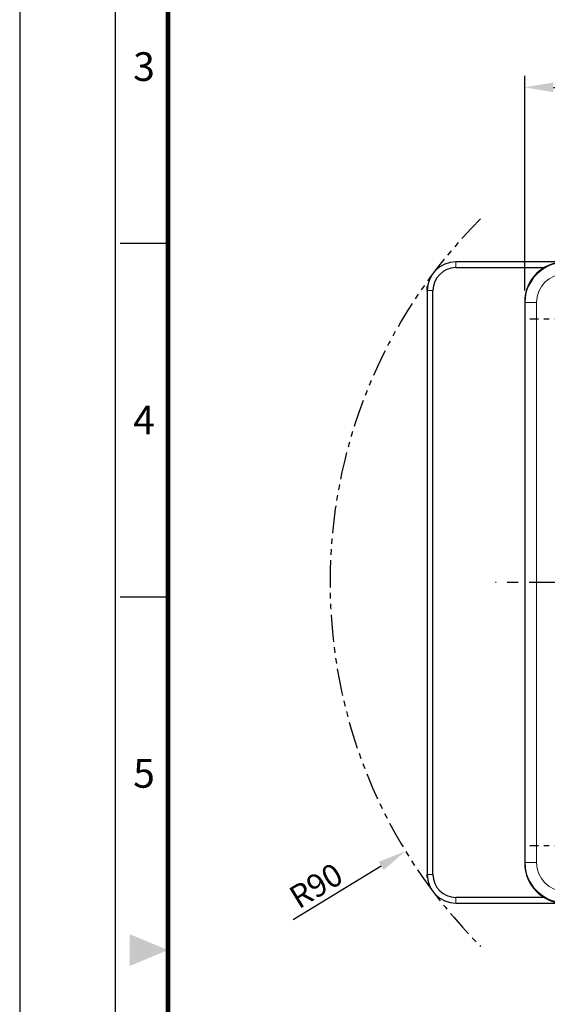
# Model space of a CAD drawing. Units: millimetres. Extents: x 0 to 495, y 0 to 669.
# Drawn here: x 0 to 92, y 325 to 497 of the extents above; entities that cross this region are included whole.
import ezdxf
from ezdxf.enums import TextEntityAlignment as Align

# ---------------------------------------------------------------- set-up
doc = ezdxf.new("R2010")
doc.units = ezdxf.units.MM
doc.header["$LTSCALE"] = 0.3
doc.linetypes.add('CENTER', pattern=[50.8, 31.75, -6.35, 6.35, -6.35])
doc.linetypes.add('PHANTOM2', pattern=[31.75, 15.875, -3.175, 3.175, -3.175, 3.175, -3.175])
doc.layers.get('0').update_dxf_attribs({"color": 3})
doc.layers.add('외형선(ISO)', color=3, linetype='Continuous', lineweight=25)
doc.layers.add('좁은 외형선(ISO)', color=5, linetype='Continuous', lineweight=18)
doc.styles.add('GDD', font='romans.shx', dxfattribs={"oblique": 15, "bigfont": 'whgtxt.shx'})
doc.styles.add('SECTION', font='swissli.ttf', dxfattribs={"height": 3})
doc.dimstyles.new('GDOK-2X', dxfattribs={"dimscale": 2, "dimtxt": 2, "dimasz": 2.5, "dimexe": 1, "dimexo": 1, "dimgap": 0.5, "dimtad": 1, "dimdsep": 46, "dimtxsty": 'GDD', "dimcen": 0, "dimclrd": 1, "dimclre": 1, "dimclrt": 4, "dimazin": 2, "dimtfac": 0.5, "dimtmove": 0, "dimatfit": 3, "dimfxl": 0, "dimfrac": 2, "dimtolj": 1, "dimarcsym": 0})
doc.dimstyles.new('GDOK-2X$4', dxfattribs={"dimscale": 2, "dimtxt": 2, "dimasz": 2.5, "dimexe": 1, "dimexo": 1, "dimgap": 0.5, "dimtad": 1, "dimdsep": 46, "dimtxsty": 'GDD', "dimcen": 0, "dimclrd": 1, "dimclre": 1, "dimclrt": 4, "dimazin": 2, "dimtfac": 0.5, "dimtofl": 0, "dimtmove": 0, "dimatfit": 3, "dimfxl": 0, "dimfrac": 2, "dimtolj": 1, "dimarcsym": 0})

# ---------------------------------------------------------------- blocks, each defined once
blk = doc.blocks.new('FORMAT-홈피용-VER')
at = {"color": 8}
for p, q in [((10.5, 274.5), (15.5, 274.5)), ((10.5, 237.5), (15.5, 237.5))]:
    blk.add_line(p, q, dxfattribs=at)
blk.add_lwpolyline([(0, 401), (0, 0), (297, 0), (297, 401)], close=True)
at = {"color": 5}
blk.add_lwpolyline([(10, 391), (10, 10), (287, 10), (287, 391)], close=True, dxfattribs=at)
at = {"const_width": 0.5}
blk.add_lwpolyline([(15.5, 385.5), (15.5, 15.5), (281.5, 15.5), (281.5, 385.5)], close=True, dxfattribs=at)
at = {"color": 1}
blk.add_solid([(11.5, 202.17), (11.5, 198.83), (15.5, 200.5)], dxfattribs=at)
at = {"color": 8, "style": 'SECTION'}
for s, p in [('3', (13, 293)), ('4', (13, 256)), ('5', (13, 219))]:
    blk.add_text(s, height=3, dxfattribs=at).set_placement(p, align=Align.MIDDLE_CENTER)
blk = doc.blocks.new('*D154')
at = {"color": 1, "lineweight": -2}
for p, q in [((88.11, 449.69), (88.11, 487.18)), ((200.11, 449.69), (200.11, 487.18)), ((93.11, 485.18), (195.11, 485.18))]:
    blk.add_line(p, q, dxfattribs=at)
at = {"color": 1}
for points in [[(93.11, 486.01), (93.11, 484.34), (88.11, 485.18)], [(195.11, 486.01), (195.11, 484.34), (200.11, 485.18)]]:
    blk.add_solid(points, dxfattribs=at)
at = {"layer": 'Defpoints', "color": 0}
for p in [(200.11, 485.18), (88.11, 447.69), (200.11, 447.69)]:
    blk.add_point(p, dxfattribs=at)
at = {"color": 4, "insert": (144.11, 488.18), "char_height": 4, "attachment_point": 5, "style": 'GDD'}
blk.add_mtext('\\A1;ㅁ112', dxfattribs=at)
blk = doc.blocks.new('*D159')
at = {"color": 1, "lineweight": -2}
blk.add_line((47.74, 339.82), (63.07, 349.18), dxfattribs=at)
at = {"color": 1}
blk.add_solid([(62.63, 349.89), (63.5, 348.47), (67.33, 351.78)], dxfattribs=at)
at = {"layer": 'Defpoints', "color": 0}
for p in [(144.11, 398.68), (67.33, 351.78)]:
    blk.add_point(p, dxfattribs=at)
at = {"color": 4, "insert": (51.7, 345.75), "char_height": 4, "attachment_point": 5, "rotation": 31.4176, "style": 'GDD'}
blk.add_mtext('\\A1;R90', dxfattribs=at)

msp = doc.modelspace()

# ---------------------------------------------------------------- linework, layer by layer
at = {"color": 1, "linetype": 'CENTER', "ltscale": 0.5}
for p, q in [((98.112, 444.683), (89.03, 444.683)), ((98.112, 352.683), (89.03, 352.683))]:
    msp.add_line(p, q, dxfattribs=at)
at = {"color": 1, "linetype": 'CENTER'}
msp.add_line((144.112, 398.683), (83.026, 398.683), dxfattribs=at)
at = {"color": 5, "linetype": 'PHANTOM2'}
msp.add_arc((144.112, 398.683), 89.969, 135.05953, 224.94047, dxfattribs=at)
at = {"layer": '외형선(ISO)'}
for p, q in [((95.102, 454.683), (76.112, 454.683)), ((76.112, 453.683), (91.497, 453.683)), ((71.161, 450.383), (71.112, 450.383)), ((71.112, 449.683), (71.112, 450.383)), ((71.112, 449.683), (71.112, 347.683)), ((72.112, 347.683), (72.112, 449.683)), ((88.112, 447.693), (88.112, 349.674)), ((71.112, 347.183), (71.112, 347.683)), ((71.112, 347.183), (71.137, 347.183)), ((91.497, 343.683), (76.112, 343.683)), ((76.112, 342.683), (95.102, 342.683))]:
    msp.add_line(p, q, dxfattribs=at)
for centre, radius, start, end in [((76.112, 449.683), 5, 90, 180), ((76.112, 449.683), 4, 90, 180), ((76.112, 347.683), 5, 180, 270), ((76.112, 347.683), 4, 180, 270)]:
    msp.add_arc(centre, radius, start, end, dxfattribs=at)
for centre, major_axis in [((95.121, 447.674), (-4.963, 4.963)), ((95.121, 349.693), (-4.963, -4.963))]:
    msp.add_ellipse(centre, major_axis=major_axis, ratio=0.9972647, start_param=5.4991567, end_param=7.0672139, dxfattribs=at)
at = {"layer": '좁은 외형선(ISO)'}
for p, q in [((76.112, 453.683), (76.112, 454.683)), ((72.112, 449.683), (71.112, 449.683)), ((88.112, 447.693), (88.196, 447.609)), ((88.196, 447.609), (90.193, 447.609)), ((88.196, 447.609), (88.196, 349.758)), ((90.193, 349.758), (90.193, 447.609)), ((88.196, 349.758), (88.112, 349.674)), ((88.196, 349.758), (90.193, 349.758)), ((72.112, 347.683), (71.112, 347.683)), ((76.112, 343.683), (76.112, 342.683))]:
    msp.add_line(p, q, dxfattribs=at)
for centre, major_axis, ratio in [((95.2, 447.595), (-4.956, 4.956), 0.9988238), ((95.2, 447.595), (-3.545, 3.545), 0.9972647), ((95.2, 349.771), (-4.956, -4.956), 0.9988238), ((95.2, 349.771), (-3.545, -3.545), 0.9972647)]:
    msp.add_ellipse(centre, major_axis=major_axis, ratio=ratio, start_param=5.4991567, end_param=7.0672139, dxfattribs=at)

# ---------------------------------------------------------------- block references
at = {"xscale": 1.668261859582783, "yscale": 1.668261859582783, "zscale": 1.668261859582783}
msp.add_blockref('FORMAT-홈피용-VER', (0, 0), dxfattribs=at)

# ---------------------------------------------------------------- dimensions: what is measured, and where the dimension line sits
dim = msp.add_linear_dim(base=(200.112, 485.175), p1=(88.112, 447.693), p2=(200.112, 447.693), text='ㅁ<>', dimstyle='GDOK-2X')
dim.commit()
dim.dimension.update_dxf_attribs({"geometry": '*D154', "text_midpoint": (144.112, 485.175), "dimtype": 160})
dim = msp.add_radius_dim(center=(144.112, 398.683), mpoint=(67.333, 351.785), dimstyle='GDOK-2X$4', override={"dimdec": 1})
dim.commit()
dim.dimension.update_dxf_attribs({"geometry": '*D159', "text_midpoint": (51.704, 345.754)})

doc.saveas('drawing.dxf')
